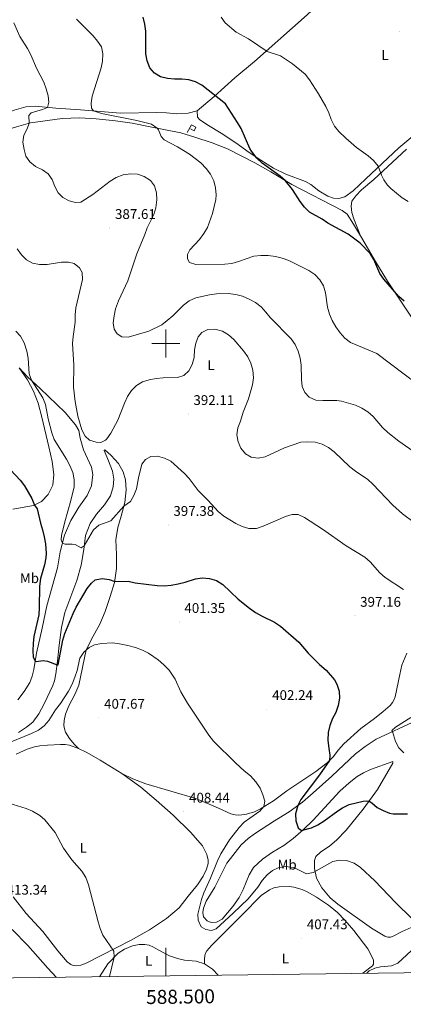
# Model space of a CAD drawing. Units: metres. Extents: x 586425 to 590917, y 4703128 to 4706155.
# Drawn here: x 588396 to 588670, y 4703528 to 4704231 of the extents above; entities that cross this region are included whole.
import ezdxf
from ezdxf.enums import TextEntityAlignment as Align

# ---------------------------------------------------------------- set-up
doc = ezdxf.new("R2010")
doc.units = ezdxf.units.M
doc.header["$MEASUREMENT"] = 0
for name, color, linetype, lineweight in [('Carátula', 7, 'Continuous', 5), ('Level 16', 1, 'Continuous', 13), ('Level 36', 19, 'Continuous', 40), ('Level 37', 92, 'Continuous', 0), ('Level 4', 36, 'Continuous', 30), ('Level 41', 39, 'Continuous', 0), ('Level 5', 36, 'Continuous', 0), ('Level 61', 19, 'Continuous', 0), ('Level 63', 7, 'Continuous', 0), ('Level 7', 1, 'Continuous', 0)]:
    doc.layers.add(name, color=color, linetype=linetype, lineweight=lineweight)
doc.styles.add('Arial', font='ARIAL.TTF', dxfattribs={"height": 0.2})

# ---------------------------------------------------------------- blocks, each defined once
blk = doc.blocks.new('5PATER')
at = {"layer": 'Carátula', "linetype": 'Continuous', "lineweight": 5}
h = blk.add_hatch(color=250, dxfattribs=at)
edge = h.paths.add_edge_path()
edge.add_ellipse((0, 0), major_axis=(-1.33, -1.34), ratio=0.999422, start_angle=0, end_angle=360)

msp = doc.modelspace()

# ---------------------------------------------------------------- linework, layer by layer
at = {"layer": 'Level 16', "color": 1, "linetype": 'Continuous', "lineweight": 13, "ltscale": 0.5}
msp.add_polyline3d([(588515.2, 4704150.66, 379.94), (588518.28, 4704156.22, 379.66), (588521.51, 4704154.55, 379.66), (588520.15, 4704152.03, 379.66), (588517.67, 4704153.36, 379.66)], dxfattribs=at)
at = {"layer": 'Level 36', "color": 92, "linetype": 'Continuous', "lineweight": 0}
for points in [[(588522.42, 4704166.21, 376.71), (588534.56, 4704176.4, 375.1), (588549.35, 4704189.82, 373.02), (588563.44, 4704201.51, 370.76), (588599.01, 4704233.01, 367.56), (588613.89, 4704246.71, 366.64), (588630.33, 4704261, 365.77), (588648.44, 4704278, 365.21), (588665.62, 4704293.1, 364.65), (588681.75, 4704307.76, 364.4), (588691.9, 4704317.45, 364.24)], [(588522.42, 4704166.21, 376.71), (588515.94, 4704164.46, 376.96), (588507.67, 4704164.1, 377.27), (588500.5, 4704164.83, 377.55), (588493.5, 4704164.95, 377.61), (588467.55, 4704164.49, 378.08), (588438.92, 4704167.01, 380.93), (588421.44, 4704168.19, 383.72), (588406.83, 4704169.47, 386.85), (588400.01, 4704168.96, 387.63), (588391.55, 4704166.77, 388.56), (588374.97, 4704160.08, 390.36), (588368.46, 4704158.95, 390.82), (588362.36, 4704158.75, 391.13), (588357.52, 4704159.61, 391.07), (588354.07, 4704162.02, 391.53), (588353.54, 4704165.18, 391.5), (588356.24, 4704179.36, 390.63), (588356.75, 4704186.99, 390.32), (588355.96, 4704196.25, 389.89), (588352.7, 4704215.01, 389.18), (588351.94, 4704224.31, 388.74), (588351.89, 4704234.14, 388.56)], [(588681.01, 4704151.8, 368.71), (588666.68, 4704139.87, 369.39), (588642.9, 4704117.6, 370.45), (588633.87, 4704108.99, 371.47), (588627.89, 4704104.83, 371.97), (588623.8, 4704103.49, 372.28), (588619.92, 4704103.91, 372.34), (588615.77, 4704105.17, 372.31), (588609.37, 4704108.98, 372.28), (588603.78, 4704113.65, 372.15), (588599.87, 4704115.69, 372.4), (588585.91, 4704120.9, 373.39), (588577.1, 4704125.29, 373.86), (588567.88, 4704130.95, 374.76), (588559.71, 4704136.36, 375.32), (588550.09, 4704143.25, 375.66), (588539.63, 4704150.18, 376.03), (588530.41, 4704155.65, 376.31), (588524.23, 4704159.76, 376.87), (588522.74, 4704161.59, 376.71), (588522.42, 4704166.21, 376.71)], [(588639.25, 4704076.78, 374.44), (588634.26, 4704085.34, 374.11), (588629.69, 4704092.31, 373.65), (588626.05, 4704094.94, 373.9), (588590.02, 4704113.63, 374.86), (588575.12, 4704122.56, 375.35), (588563.76, 4704129.11, 376.35), (588544.03, 4704139.03, 377.09), (588533.1, 4704143.29, 377.52), (588520.73, 4704147.45, 378.36), (588510.8, 4704150.41, 378.73), (588488.9, 4704154.89, 380.38), (588475.97, 4704157.38, 380.69), (588464.06, 4704159.03, 380.62), (588450.26, 4704160.53, 381), (588438.35, 4704161.22, 381.52), (588425.95, 4704160.76, 382.11), (588403.17, 4704157.62, 384.9), (588393.31, 4704154.75, 386.08), (588381.1, 4704151.1, 387.01), (588366.57, 4704147.41, 387.91), (588357.3, 4704144.7, 388.62), (588347.7, 4704140.28, 389.06), (588340.91, 4704134.65, 389.55)], [(588639.25, 4704076.78, 374.44), (588634.49, 4704089.15, 373.26), (588633.09, 4704093.67, 372.7), (588632.46, 4704098.07, 372.36), (588633.04, 4704101.64, 371.9), (588635.79, 4704105.37, 371.59), (588640, 4704109.74, 371.18), (588648.61, 4704117.11, 370.13), (588672.2, 4704138.89, 368.8)], [(588766.86, 4703867.4, 382.24), (588758.93, 4703882.08, 381.31), (588733.58, 4703924.98, 379.54), (588724.62, 4703940.65, 379.1), (588718.34, 4703950.99, 378.98), (588711.38, 4703962.39, 378.05), (588703.85, 4703974.13, 377.83), (588687.96, 4703999.59, 376.41), (588679.97, 4704012.31, 376.04), (588658.61, 4704044.58, 374.64), (588649.81, 4704058.67, 375.14), (588639.25, 4704076.78, 374.44)], [(588390.7, 4703881.68, 401.61), (588405.43, 4703884.19, 400.09), (588411.09, 4703887.14, 399.34), (588415.86, 4703892.05, 398.66), (588419.1, 4703898.75, 398.26), (588419.86, 4703906.45, 397.67), (588418.64, 4703915.62, 397.64), (588416.32, 4703926.13, 397.14), (588411.29, 4703947.42, 396.52), (588408.7, 4703957.24, 396.49), (588405.37, 4703965.86, 396.24), (588401.01, 4703974, 396), (588395.17, 4703982.58, 396.09)], [(588394.26, 4703745.4, 402.31), (588398.69, 4703751.26, 401.71), (588402.67, 4703757.82, 401.11), (588403.5, 4703759.7, 400.81), (588404.52, 4703762.17, 400.81), (588405.52, 4703767, 400.5), (588407.57, 4703778.65, 399.53), (588411.48, 4703796.55, 398.38), (588415.04, 4703812.52, 397.86), (588422.44, 4703839.67, 396.37), (588424.56, 4703851.08, 395.5), (588427.48, 4703863.11, 394.54), (588432.11, 4703873.57, 393.76), (588437.74, 4703883.1, 393.18), (588443.8, 4703891.36, 392.21), (588446.95, 4703898.37, 391.59), (588447.74, 4703906.37, 391.16), (588446.83, 4703911.58, 390.91), (588441.1, 4703924.06, 390.45), (588438.76, 4703932.28, 390.45), (588437.7, 4703937.73, 390.42), (588435.36, 4703941.76, 390.54), (588427.97, 4703950.61, 391.5), (588410.05, 4703967.82, 394.32), (588401.41, 4703976.02, 395.28), (588395.17, 4703982.58, 396.09)], [(588437.55, 4703710.61, 408.74), (588434.49, 4703713.61, 408.58), (588431.02, 4703717.69, 407.98), (588428.28, 4703722.15, 407.38), (588427.46, 4703724.56, 407.38), (588427.08, 4703727.08, 407.08), (588427.23, 4703730.52, 406.93), (588428.18, 4703735.14, 406.93), (588430.74, 4703741.12, 406.93), (588435.06, 4703749.11, 406.62), (588437.82, 4703755.92, 406.35), (588443.14, 4703781.08, 405), (588448.12, 4703790.74, 404.35), (588452.88, 4703799.34, 403.52), (588456.55, 4703808.37, 402.34), (588460.25, 4703819.29, 401.32), (588463.33, 4703829.28, 400.07), (588464.74, 4703839.2, 399.05), (588464.66, 4703849.19, 397.81), (588464.33, 4703859.67, 396.88), (588465.65, 4703868.47, 396.08), (588468.02, 4703876.6, 395.3), (588470.76, 4703886.25, 394.9), (588471.74, 4703895.31, 394.74), (588471.29, 4703902.47, 394.15), (588469.51, 4703908.32, 393.35), (588466.18, 4703914.24, 392.51), (588461.02, 4703919.93, 391.33), (588456.43, 4703923.93, 390.52), (588455.87, 4703923.55, 390.59), (588459.11, 4703916.18, 391.27), (588461.82, 4703908.84, 391.61), (588462.73, 4703902.91, 391.89), (588462.31, 4703897.49, 392.35), (588460.55, 4703891.13, 392.6), (588456.19, 4703884.8, 393.04), (588450.37, 4703877.96, 393.47), (588445.95, 4703871.45, 393.87), (588442.65, 4703862.85, 394.59)], [(588442.65, 4703862.85, 394.59), (588441.37, 4703852.8, 395.14), (588439.56, 4703841.64, 396.11), (588436.35, 4703830.65, 396.63), (588427.72, 4703807.73, 397.87), (588425.35, 4703797.06, 398.46), (588423.66, 4703784.47, 399.11), (588422.6, 4703772.93, 399.86), (588421.25, 4703764.03, 400.35), (588420.3, 4703758.99, 400.54), (588419.3, 4703755.65, 400.6), (588413.02, 4703742.43, 401.86), (588409.25, 4703735.46, 402.16), (588404.84, 4703729.39, 403.07), (588400.3, 4703725.86, 403.07), (588394.65, 4703722.11, 403.67)], [(588468.65, 4703692.71, 408.92), (588476.42, 4703688.83, 408.77), (588485.76, 4703685.42, 408.31), (588521.5, 4703674.82, 407.71), (588537.74, 4703667.88, 407.26), (588546.6, 4703663.92, 406.66), (588549.55, 4703663.1, 406.35), (588551.93, 4703662.95, 406.2), (588554.46, 4703663.11, 405.75), (588557.6, 4703663.62, 405.3), (588563.3, 4703665.31, 405.15), (588567.68, 4703667.38, 405.15), (588577.02, 4703673.1, 404.54), (588586.53, 4703680.22, 403.64), (588607.14, 4703694.16, 401.08), (588615.38, 4703700.45, 400.17), (588619.65, 4703704.68, 399.72), (588623.54, 4703709.74, 398.81), (588627.35, 4703713.86, 398.81), (588639.4, 4703724.79, 398.81), (588649.19, 4703731.98, 399.12), (588655.4, 4703736.9, 398.96), (588660.4, 4703741.41, 398.96), (588662.18, 4703743.49, 398.81), (588663.34, 4703745.57, 398.81), (588663.97, 4703747.39, 398.66), (588667.34, 4703763.54, 397.28), (588668.85, 4703770.14, 396.38), (588672.37, 4703778.77, 395.6)], [(588540.28, 4703588.55, 404.51), (588536.31, 4703586.4, 404.82), (588532.43, 4703586.27, 404.82), (588529.59, 4703587.5, 404.82), (588526.96, 4703590.21, 404.82), (588526.53, 4703593.32, 404.82), (588526.93, 4703596.54, 404.82), (588528.86, 4703601.43, 404.82), (588534.93, 4703611.51, 404.82), (588543.64, 4703628.73, 403.61), (588553.87, 4703641.63, 403.01), (588558.99, 4703646.21, 403.01), (588563.48, 4703649.61, 402.4), (588577.59, 4703658.86, 401.5), (588588.16, 4703665.34, 400.59), (588597.63, 4703672.15, 399.69), (588605.31, 4703678.94, 398.48), (588618.77, 4703690.72, 397.76), (588635.69, 4703706.85, 396.25), (588642.54, 4703712.12, 396.25), (588650.43, 4703717.19, 395.65), (588679.18, 4703730.49, 394.08)], [(588392.91, 4703706.48, 407.98), (588400.78, 4703710.16, 407.98), (588406.03, 4703711.87, 407.83), (588409.89, 4703712.56, 407.83), (588415.29, 4703713.03, 408.13), (588424.69, 4703713.55, 408.13), (588428.12, 4703713.43, 408.43), (588431.19, 4703712.94, 408.43), (588437.55, 4703710.61, 408.74)], [(588437.55, 4703710.61, 408.74), (588443.51, 4703707.63, 409.19), (588453.08, 4703702.25, 408.92), (588468.65, 4703692.71, 408.92)], [(588675.32, 4703582.74, 405.33), (588668.98, 4703579.94, 405.33), (588662.54, 4703576.55, 405.33), (588660.58, 4703575.75, 405.33), (588658.69, 4703575.81, 405.33), (588656.64, 4703576.48, 405.33), (588646.95, 4703582.24, 405.63), (588623.08, 4703599.24, 406.63), (588617.55, 4703603.96, 406.02), (588611.66, 4703611.04, 405.42), (588607.76, 4703617.96, 405.42), (588606.22, 4703624.93, 404.82), (588606.33, 4703630.51, 404.52), (588607.22, 4703633.42, 404.21), (588610.53, 4703636.49, 404.21), (588617.28, 4703640.99, 404.21), (588622.15, 4703645.14, 403.61), (588628.88, 4703652.3, 403.31), (588641.1, 4703667.2, 400.9), (588651.26, 4703681.2, 398.78), (588662.26, 4703700.05, 395.77), (588662.34, 4703701.37, 395.47), (588646.46, 4703695.51, 396.22), (588641.29, 4703693.23, 396.22), (588636.79, 4703690.58, 396.37), (588631.18, 4703686.05, 396.67), (588624.41, 4703680.02, 397.12), (588605.41, 4703659.37, 399.39), (588598.12, 4703652.46, 399.99), (588590.94, 4703646.36, 400.29), (588584.32, 4703641.25, 401.2), (588576.19, 4703636.61, 401.2), (588569.21, 4703631.62, 401.8), (588562.76, 4703625.6, 402.7), (588559.53, 4703620.3, 403.01), (588555.39, 4703609.75, 403.61), (588552.51, 4703604.09, 403.61), (588547.8, 4703597.71, 404.21), (588540.28, 4703588.55, 404.51)], [(588468.65, 4703692.71, 408.92), (588482.25, 4703682.96, 408.92), (588493.12, 4703673.75, 408.92), (588505.21, 4703662.97, 408.62), (588517.7, 4703650.72, 407.71), (588526.2, 4703640.96, 407.11), (588529.38, 4703634.93, 407.11), (588530.26, 4703630.88, 407.11), (588530.24, 4703628.36, 406.81), (588529.13, 4703624.31, 406.81), (588526.71, 4703619.25, 406.5), (588522.64, 4703613.24, 406.5), (588516.06, 4703605.15, 406.5), (588509.43, 4703596.74, 407.41), (588500.53, 4703589.22, 408.01), (588488.41, 4703581, 408.92), (588475.14, 4703573.55, 409.22), (588443.14, 4703557.15, 411.33), (588439.16, 4703555.8, 411.93), (588436.22, 4703555.4, 411.93), (588433.75, 4703555.55, 411.93), (588432.03, 4703556.36, 411.93), (588429.52, 4703558.19, 411.93), (588422.89, 4703566.01, 412.24), (588412.09, 4703579.94, 412.84), (588400.13, 4703592.77, 412.84), (588390.78, 4703604.54, 413.14)], [(588527.71, 4703556.83, 408.44), (588527.64, 4703560.28, 408.1), (588527.83, 4703562.37, 408.1), (588528.22, 4703563.84, 407.95), (588529.32, 4703565.98, 407.8), (588532.78, 4703569.88, 407.8), (588554.53, 4703591.64, 406.29), (588568.24, 4703605.46, 406.75), (588574.24, 4703609.67, 407.05), (588577.16, 4703610.94, 407.05), (588580.97, 4703611.77, 407.05), (588588.08, 4703611.88, 407.05), (588591.53, 4703611.46, 406.9), (588597.5, 4703609.78, 406.9), (588601.44, 4703607.81, 406.6), (588607.65, 4703604.32, 406.6), (588616.3, 4703598.54, 406.6), (588622.72, 4703593.43, 406.6), (588628.09, 4703587.83, 406.6), (588634.44, 4703580.57, 406.6), (588644.47, 4703567.33, 406.14), (588647.15, 4703562.54, 405.54), (588648.39, 4703559.44, 405.54), (588648.39, 4703556.45, 405.54), (588647.84, 4703555.35, 405.54), (588640.83, 4703549.93, 405.54)], [(588390.13, 4703581.3, 413.62), (588401.42, 4703569.78, 413.32), (588415.6, 4703553.54, 413.93), (588421.71, 4703547.13, 413.93)], [(588452.55, 4703547.52, 411.08), (588458.56, 4703556.79, 410.55), (588465.97, 4703564.4, 409.64), (588470.39, 4703567.23, 409.64), (588476.09, 4703569.64, 409.34), (588480.97, 4703570.61, 409.04), (588485.09, 4703570.61, 408.74), (588487.98, 4703570, 408.74), (588491.28, 4703568.64, 408.44), (588494.62, 4703566.82, 408.14), (588502.61, 4703562.41, 408.14), (588508.26, 4703560.57, 408.14), (588513.27, 4703559.44, 408.14), (588521.76, 4703558.56, 408.14), (588527.71, 4703556.83, 408.44)], [(588527.71, 4703556.83, 408.44), (588533.39, 4703552.83, 408.44), (588537.37, 4703548.61, 408.65)]]:
    msp.add_polyline3d(points, dxfattribs=at)
at = {"layer": 'Level 4', "color": 36, "linetype": 'Continuous', "lineweight": 30}
for points in [[(588670.35, 4704030.14, 375), (588666.57, 4704033.54, 375), (588655.78, 4704045.83, 375), (588653, 4704049.98, 375), (588648.77, 4704059.93, 375), (588646.01, 4704064.29, 375), (588638.85, 4704071.59, 375), (588630.4, 4704078.08, 375), (588615.91, 4704086.02, 375), (588611.73, 4704088.77, 375), (588602.62, 4704093.87, 375), (588599.11, 4704097.46, 375), (588596.11, 4704101.46, 375), (588590.48, 4704110.09, 375), (588585.61, 4704116.27, 375), (588581.78, 4704119.49, 375), (588568.8, 4704128.88, 375), (588565.02, 4704132.47, 375), (588561.26, 4704137.36, 375), (588560.16, 4704139.41, 375), (588553.84, 4704153.63, 375), (588551.32, 4704157.97, 375), (588542.65, 4704171.22, 375), (588525.69, 4704184.58, 375), (588521.28, 4704186.94, 375), (588516.38, 4704188.29, 375), (588511.41, 4704188.83, 375), (588506.21, 4704188.86, 375), (588501.16, 4704189.31, 375), (588496.26, 4704190.48, 375), (588491.88, 4704193.17, 375), (588488.64, 4704196.98, 375), (588486.75, 4704202.06, 375), (588485.69, 4704206.95, 375), (588485.62, 4704223.24, 375), (588485.04, 4704228.2, 375), (588483.75, 4704233.25, 375)], [(588388.93, 4703909.79, 400), (588395.89, 4703902.3, 400), (588398.94, 4703898.34, 400), (588404.19, 4703889.16, 400), (588406.06, 4703884.52, 400), (588407.92, 4703881.72, 400), (588410.32, 4703871.59, 400), (588411.89, 4703866.84, 400), (588413.11, 4703861.82, 400), (588413.99, 4703856.83, 400), (588414.43, 4703849.83, 400), (588414.29, 4703846.83, 400), (588413.36, 4703841.92, 400), (588410.46, 4703831.98, 400), (588409.74, 4703826.63, 400), (588409.45, 4703811.06, 400), (588409.09, 4703806.07, 400), (588405.73, 4703790.57, 400), (588405.19, 4703785.6, 400), (588404.89, 4703780.45, 400), (588405.05, 4703776.14, 400), (588406.58, 4703772.98, 400), (588407.28, 4703772.66, 400), (588412.27, 4703773.51, 400), (588415.4, 4703772.87, 400), (588422.2, 4703770.28, 400), (588422.92, 4703770.37, 400), (588426.3, 4703787.88, 400), (588427.76, 4703792.8, 400), (588433.66, 4703807.1, 400), (588435.84, 4703811.62, 400), (588443.73, 4703824.91, 400), (588446.87, 4703828.8, 400), (588449.56, 4703831.13, 400), (588454.58, 4703832.09, 400), (588459.52, 4703831.31, 400), (588463.43, 4703829.95, 400), (588473.18, 4703830.07, 400), (588478.17, 4703828.99, 400), (588493.74, 4703827.12, 400), (588498.74, 4703826.92, 400), (588503.72, 4703827.37, 400), (588508.88, 4703828.25, 400), (588513.77, 4703829.34, 400), (588521.23, 4703831.7, 400), (588526.26, 4703832.53, 400), (588531.25, 4703832.1, 400), (588536.21, 4703830.53, 400), (588540.65, 4703827.87, 400), (588551.63, 4703817.18, 400), (588559.76, 4703810.79, 400), (588564.03, 4703807.79, 400), (588568.41, 4703805.38, 400), (588577.81, 4703800.87, 400), (588581.94, 4703797.9, 400), (588595.01, 4703786.63, 400), (588601.78, 4703778.71, 400), (588609.77, 4703770.64, 400), (588614.62, 4703766.5, 400), (588620.64, 4703759.56, 400), (588622.26, 4703756.65, 400), (588623.91, 4703751.44, 400), (588624.12, 4703746.44, 400), (588623.27, 4703741.33, 400), (588621.44, 4703736.24, 400), (588619.08, 4703731.94, 400), (588617.3, 4703727.07, 400), (588616.02, 4703721.95, 400), (588615.91, 4703716.43, 400), (588616.45, 4703710.64, 400), (588617.21, 4703705.85, 400)], [(588617.21, 4703705.85, 400), (588616.94, 4703701.99, 400), (588609.83, 4703691.83, 400), (588596.63, 4703674.2, 400), (588594.31, 4703669.77, 400), (588592.73, 4703663.99, 400), (588592.85, 4703658.78, 400), (588594.72, 4703653.89, 400), (588596.36, 4703652.56, 400), (588597.76, 4703652.16, 400), (588604.11, 4703653.98, 400), (588608.72, 4703656.15, 400), (588613.19, 4703658.81, 400), (588622.91, 4703666.06, 400), (588626.26, 4703668.17, 400), (588631.16, 4703670.56, 400), (588641.09, 4703673.05, 400), (588643.68, 4703673.17, 400), (588645.34, 4703672.88, 400), (588647.2, 4703671.72, 400), (588651.02, 4703668.52, 400), (588655.33, 4703666.27, 400), (588659.98, 4703664.39, 400), (588662.52, 4703663.88, 400), (588672.68, 4703663.8, 400)]]:
    msp.add_polyline3d(points, dxfattribs=at)
at = {"layer": 'Level 5', "color": 36, "linetype": 'Continuous', "lineweight": 0}
for points in [[(588391.36, 4704229.04, 385), (588395.55, 4704219.28, 385), (588401.07, 4704210.64, 385), (588403.43, 4704206.21, 385), (588407.45, 4704196.82, 385), (588412.83, 4704186.79, 385), (588414.55, 4704181.95, 385), (588415.86, 4704177.03, 385), (588416.43, 4704172.44, 385), (588415.44, 4704168.71, 385), (588411.91, 4704167.28, 385), (588403.79, 4704164.72, 385), (588401.99, 4704162.8, 385), (588402.31, 4704157.37, 385), (588400.88, 4704153.45, 385), (588398.49, 4704148.91, 385), (588397.88, 4704143.76, 385), (588398.69, 4704138.59, 385), (588399.91, 4704133.94, 385), (588402.83, 4704129.67, 385), (588406.87, 4704126.36, 385), (588411.72, 4704124.03, 385), (588415.84, 4704121.19, 385), (588418.73, 4704117.11, 385), (588420.57, 4704112.24, 385), (588423.12, 4704107.72, 385), (588426.32, 4704104.25, 385), (588430.94, 4704101.94, 385)], [(588436.08, 4704231.75, 380), (588448.06, 4704219.92, 380), (588451.24, 4704216.06, 380), (588453.91, 4704211.94, 380), (588454.94, 4704207.04, 380), (588454.72, 4704201.79, 380), (588453.85, 4704196.87, 380), (588447.35, 4704176.74, 380), (588446.54, 4704171.81, 380), (588446.89, 4704168.15, 380), (588448.2, 4704166.2, 380), (588454.02, 4704164.31, 380), (588479.29, 4704159.35, 380), (588489.74, 4704156.75, 380), (588493.86, 4704153.88, 380), (588494.7, 4704152.61, 380)], [(588539.56, 4704233.26, 370), (588542.46, 4704229.19, 370), (588550.34, 4704222.35, 370), (588559.1, 4704217.56, 370), (588572.44, 4704208.56, 370), (588581.96, 4704205.42, 370), (588590.51, 4704199.81, 370), (588599.63, 4704192.4, 370), (588602.74, 4704188.28, 370), (588609.26, 4704178.25, 370), (588614.33, 4704169.33, 370), (588616.45, 4704164.71, 370), (588618.15, 4704159.97, 370), (588620.5, 4704155.23, 370), (588623.7, 4704151.39, 370), (588628.64, 4704146.8, 370), (588636.37, 4704140.04, 370), (588644.66, 4704134.1, 370), (588648.53, 4704130.65, 370), (588651.71, 4704126.79, 370), (588654.11, 4704120.32, 370), (588655.76, 4704116.85, 370), (588658.4, 4704113.07, 370), (588660.97, 4704110.75, 370), (588669.05, 4704103.99, 370), (588673.34, 4704101.41, 370)], [(588494.7, 4704152.61, 380), (588496.63, 4704147.99, 380), (588498.9, 4704145.58, 380), (588508.27, 4704140.6, 380), (588516.99, 4704135.29, 380), (588525.03, 4704128.95, 380), (588528.85, 4704124.92, 380), (588531.9, 4704120.96, 380), (588534.33, 4704116.13, 380), (588535.61, 4704111.17, 380), (588536.08, 4704106.15, 380), (588535.75, 4704102.83, 380), (588533.44, 4704092.75, 380), (588529.69, 4704082.93, 380), (588527.08, 4704078.66, 380), (588524.01, 4704074.26, 380), (588517.18, 4704066.92, 380), (588515.42, 4704063.45, 380), (588515.39, 4704060.37, 380), (588517.04, 4704057.93, 380), (588521.45, 4704056.33, 380), (588542.11, 4704056.73, 380), (588547.11, 4704057.24, 380), (588551.95, 4704058.49, 380), (588562.98, 4704062.29, 380), (588567.94, 4704062.95, 380), (588573.06, 4704062.78, 380), (588578.32, 4704062.13, 380), (588583.17, 4704060.9, 380), (588587.92, 4704059.18, 380), (588602.21, 4704052.09, 380), (588606.49, 4704049.32, 380), (588610.02, 4704045.43, 380), (588612.69, 4704041.21, 380), (588614.16, 4704036.28, 380), (588615.65, 4704025.91, 380), (588617.05, 4704020.95, 380), (588618.94, 4704016.32, 380), (588621.52, 4704011.85, 380), (588624.65, 4704007.66, 380), (588628.08, 4704003.76, 380), (588631.93, 4704000.57, 380), (588650.98, 4703992.8, 380), (588698.66, 4703956.65, 380)], [(588430.94, 4704101.94, 385), (588435.35, 4704100.61, 385), (588439.22, 4704101.03, 385), (588447.71, 4704106.43, 385), (588460.19, 4704115.96, 385), (588464.53, 4704118.59, 385), (588469.52, 4704120.37, 385), (588474.78, 4704121.1, 385), (588479.77, 4704120.85, 385), (588484.58, 4704119.28, 385), (588488.93, 4704116.46, 385), (588491.88, 4704112.62, 385), (588493.36, 4704107.69, 385), (588493.63, 4704102.59, 385), (588492.93, 4704096.88, 385), (588491.39, 4704092.13, 385), (588486.71, 4704082.68, 385), (588485.09, 4704077.95, 385), (588479.18, 4704063.95, 385), (588472.94, 4704044.72, 385), (588466.24, 4704030.54, 385), (588464.07, 4704024.71, 385), (588462.96, 4704019.76, 385), (588462.3, 4704014.81, 385), (588463.17, 4704010.22, 385), (588465.26, 4704006.88, 385), (588468.48, 4704004.81, 385), (588473.1, 4704004.44, 385), (588487.84, 4704008.73, 385), (588497.08, 4704013.38, 385), (588501.08, 4704016.37, 385), (588504.98, 4704019.82, 385), (588512.65, 4704027.28, 385), (588516.72, 4704030.39, 385), (588521.39, 4704032.57, 385), (588531.25, 4704034.72, 385), (588536.27, 4704035.44, 385), (588544.67, 4704035.61, 385), (588550.14, 4704035.08, 385), (588554.94, 4704033.68, 385), (588559.71, 4704031.69, 385), (588564.13, 4704029.19, 385), (588568.23, 4704026.16, 385), (588571.58, 4704022.45, 385), (588574.62, 4704018.43, 385), (588589.52, 4704003.31, 385), (588592.42, 4703999.24, 385), (588594.63, 4703994.56, 385), (588596.07, 4703989.39, 385), (588596.88, 4703984.46, 385), (588596.96, 4703974.23, 385), (588597.53, 4703969.26, 385), (588599.31, 4703964.93, 385), (588602.54, 4703961.55, 385), (588607.2, 4703959.45, 385), (588612.19, 4703959.15, 385), (588622.29, 4703959.2, 385), (588625.58, 4703958.83, 385), (588635.57, 4703955.97, 385), (588640.19, 4703953.87, 385), (588644.44, 4703951.21, 385), (588648.3, 4703947.75, 385), (588654.91, 4703939.85, 385), (588658.73, 4703936.32, 385), (588666.65, 4703930.08, 385), (588679.13, 4703921.26, 385)], [(588556.97, 4703921.17, 390), (588553.71, 4703925.2, 390), (588551.72, 4703929.78, 390), (588550.87, 4703934.77, 390), (588551.57, 4703939.72, 390), (588553.4, 4703944.39, 390), (588555.28, 4703950.9, 390), (588559.09, 4703960.41, 390), (588562.03, 4703970.42, 390), (588562.64, 4703975.53, 390), (588562.26, 4703980.83, 390), (588560.76, 4703985.82, 390), (588558.59, 4703990.33, 390), (588555.65, 4703994.83, 390), (588548.54, 4704002.85, 390), (588544.72, 4704006.2, 390), (588540.43, 4704008.75, 390), (588535.04, 4704010.09, 390), (588530.05, 4704009.89, 390), (588525.68, 4704007.9, 390), (588523.12, 4704004.79, 390), (588521.4, 4704000.1, 390), (588520.59, 4703995.42, 390), (588520.26, 4703990.03, 390), (588518.87, 4703984.97, 390), (588516.46, 4703980.38, 390), (588512.78, 4703977.18, 390), (588508.47, 4703975.77, 390), (588498.09, 4703975.41, 390), (588493.03, 4703974.94, 390), (588488.07, 4703974.06, 390), (588483.21, 4703972.63, 390), (588478.97, 4703969.95, 390), (588475.42, 4703966.43, 390), (588472.63, 4703962.02, 390), (588470.42, 4703957.36, 390), (588465.62, 4703945.21, 390), (588460.61, 4703935.78, 390), (588457.76, 4703931.73, 390), (588456.9, 4703930.85, 390), (588453.58, 4703929.23, 390), (588450.2, 4703929.44, 390), (588445.34, 4703931.01, 390), (588442.23, 4703933.83, 390), (588439.89, 4703938.25, 390), (588437.15, 4703948.04, 390), (588435.16, 4703958.41, 390), (588434.08, 4703968.69, 390), (588434.14, 4703984.41, 390), (588433.33, 4703999.88, 390), (588433.74, 4704004.87, 390), (588435.2, 4704015.17, 390), (588435.25, 4704020.45, 390), (588435.71, 4704025.45, 390), (588440.54, 4704045.63, 390), (588440.18, 4704050.65, 390), (588438.22, 4704054.06, 390), (588434.47, 4704057.06, 390), (588430.4, 4704058.17, 390), (588425.4, 4704058.17, 390), (588415.16, 4704056.42, 390), (588409.76, 4704056.36, 390), (588404.7, 4704057.28, 390), (588400.35, 4704059.74, 390), (588396.71, 4704063.33, 390), (588393.64, 4704067.68, 390)], [(588392.7, 4704008.77, 395), (588396.13, 4704005.13, 395), (588398.74, 4704000.49, 395), (588400.7, 4703994.4, 395), (588401.62, 4703989.49, 395), (588402.28, 4703978.4, 395), (588403.91, 4703973.65, 395), (588412.07, 4703961.07, 395), (588413.88, 4703956.41, 395), (588415.84, 4703946.1, 395), (588418.45, 4703936.07, 395), (588420.22, 4703931.4, 395), (588428.9, 4703917.43, 395), (588431.26, 4703912.82, 395), (588433.43, 4703907.72, 395), (588434.53, 4703902.84, 395), (588434.56, 4703897.6, 395), (588432.11, 4703887.67, 395), (588427.73, 4703872.6, 395), (588425.46, 4703862.73, 395), (588425.22, 4703859.63, 395), (588426.06, 4703857.28, 395), (588428.1, 4703856.63, 395), (588433.1, 4703856.7, 395), (588435.3, 4703856.37, 395), (588439.49, 4703853.92, 395), (588441.69, 4703855.32, 395), (588448.33, 4703866.9, 395), (588452.16, 4703870.11, 395), (588460.58, 4703873.37, 395), (588470.03, 4703883.66, 395), (588474.77, 4703887.04, 395), (588477.15, 4703891.44, 395), (588479.06, 4703896.22, 395), (588480.54, 4703904.08, 395), (588482.9, 4703913.8, 395), (588485.38, 4703917.16, 395), (588489.19, 4703919.18, 395), (588494.06, 4703919.53, 395), (588498.99, 4703918.02, 395), (588503.52, 4703915.79, 395), (588513.26, 4703907.09, 395), (588516.66, 4703903.42, 395), (588523.03, 4703894.93, 395), (588530.3, 4703887.75, 395), (588537.5, 4703879.99, 395), (588541.43, 4703876.69, 395), (588549.99, 4703871.29, 395), (588554.62, 4703869.12, 395), (588559.45, 4703867.84, 395), (588564.72, 4703867.88, 395), (588569.71, 4703869.44, 395), (588585.64, 4703876.29, 395), (588590.44, 4703877.69, 395), (588594.54, 4703877.74, 395), (588599.09, 4703875.67, 395), (588612.06, 4703867.24, 395), (588629.05, 4703855.44, 395), (588642.36, 4703847.34, 395), (588646.18, 4703843.97, 395), (588653.01, 4703836.02, 395), (588656.81, 4703832.77, 395), (588669.84, 4703824.1, 395)], [(588677.64, 4703872.16, 390), (588669.23, 4703878.26, 390), (588662.24, 4703884.5, 390), (588648.11, 4703899.51, 390), (588644.32, 4703902.77, 390), (588635.56, 4703908.67, 390), (588631.68, 4703911.82, 390), (588620.41, 4703922.53, 390), (588616.28, 4703925.75, 390), (588611.8, 4703927.97, 390), (588606.72, 4703929.42, 390), (588601.64, 4703929.78, 390), (588596.65, 4703929.47, 390), (588584.93, 4703925.35, 390), (588570.99, 4703918.97, 390), (588566.08, 4703918, 390), (588561.03, 4703918.74, 390), (588556.97, 4703921.17, 390)], [(588676.24, 4703588.85, 405), (588664.19, 4703600.6, 405), (588649.54, 4703616.12, 405), (588639.23, 4703625.52, 405), (588634.6, 4703628.74, 405), (588629.29, 4703630.59, 405), (588624.29, 4703630.72, 405), (588619.3, 4703629.85, 405), (588605.35, 4703622.05, 405), (588600.47, 4703621.1, 405), (588591.43, 4703625.65, 405), (588585.24, 4703626.17, 405), (588580.28, 4703625.37, 405), (588576.32, 4703623.49, 405), (588572.42, 4703620.35, 405), (588568.95, 4703616.26, 405), (588565.75, 4703611.39, 405), (588558.78, 4703603.22, 405), (588548.23, 4703592.88, 405), (588535.99, 4703581.84, 405), (588532.64, 4703580.55, 405), (588528.54, 4703581.17, 405), (588525.19, 4703583.23, 405), (588523.19, 4703587.94, 405), (588522.82, 4703592.24, 405), (588525.53, 4703602.74, 405), (588527.08, 4703607.48, 405), (588532, 4703617.96, 405), (588536.97, 4703630.31, 405), (588539.29, 4703635.21, 405), (588545.64, 4703645.29, 405), (588552.53, 4703654.06, 405), (588556.11, 4703657.85, 405), (588560.05, 4703660.92, 405), (588567.32, 4703665.78, 405), (588569.98, 4703669.08, 405), (588570.71, 4703672.87, 405), (588569.48, 4703677.57, 405), (588567.48, 4703682.19, 405), (588564.26, 4703686.76, 405), (588560.55, 4703690.96, 405), (588556.02, 4703694.6, 405), (588549.95, 4703700.11, 405), (588534.02, 4703715.74, 405), (588530.75, 4703720.17, 405), (588515.52, 4703742.95, 405), (588510.77, 4703751.04, 405), (588506.7, 4703760.17, 405), (588502.37, 4703766.54, 405), (588498.66, 4703770.35, 405), (588494.53, 4703774.01, 405), (588487.73, 4703778.65, 405), (588483.29, 4703780.96, 405), (588478.27, 4703782.76, 405), (588472.91, 4703784.12, 405), (588466.91, 4703785.38, 405), (588461.95, 4703786.02, 405), (588453.99, 4703785.65, 405), (588449.09, 4703784.61, 405), (588445.31, 4703782.7, 405), (588441.29, 4703779.37, 405), (588438.59, 4703775.17, 405), (588436.54, 4703766.25, 405), (588435.04, 4703761.59, 405), (588432.96, 4703756.64, 405), (588430.37, 4703751.64, 405), (588424.74, 4703742.78, 405), (588421.17, 4703738.23, 405), (588416.27, 4703730.64, 405), (588413.08, 4703726.77, 405), (588408.87, 4703723.68, 405), (588403.98, 4703721.34, 405), (588384.21, 4703713.21, 405)], [(588675.16, 4703732.66, 395), (588664.24, 4703725.87, 395), (588661.54, 4703723.34, 395), (588662.18, 4703722.63, 395), (588664.29, 4703715.55, 395), (588666.62, 4703711.13, 395), (588670.22, 4703707.49, 395)], [(588384.68, 4703672.55, 410), (588400.11, 4703667.77, 410), (588404.72, 4703665.87, 410), (588409.81, 4703662.82, 410), (588413.6, 4703659.56, 410), (588420.83, 4703650.57, 410), (588426.95, 4703639.46, 410), (588432.7, 4703631.12, 410), (588439.91, 4703623, 410), (588442.8, 4703618.51, 410), (588444.8, 4703613.26, 410), (588451.62, 4703586.79, 410), (588453.13, 4703581.99, 410), (588455.01, 4703577.2, 410), (588462.77, 4703565.84, 410), (588463.01, 4703561.37, 410), (588459.77, 4703547.61, 410)], [(588643.62, 4703549.96, 405), (588645.41, 4703551.69, 405), (588649.53, 4703553.61, 405), (588653.53, 4703554.69, 405), (588661.26, 4703555.23, 405), (588665.83, 4703557.29, 405), (588682.02, 4703572.11, 405)]]:
    msp.add_polyline3d(points, dxfattribs=at)
at = {"layer": 'Level 61', "color": 19, "linetype": 'Continuous', "lineweight": 0}
msp.add_lwpolyline([(587330.01, 4703533.17), (587301.05, 4705846.37), (590724.7, 4705890.17), (590754.78, 4703576.96), (587330.01, 4703533.17)], close=True, dxfattribs=at)
at = {"layer": 'Level 63', "linetype": 'Continuous', "lineweight": 0}
for points in [[(588500, 4703990), (588500, 4704010)], [(588490, 4704000), (588510, 4704000)], [(588500, 4703548.13), (588500, 4703568.13)]]:
    msp.add_lwpolyline(points, dxfattribs=at)

# ---------------------------------------------------------------- block references
at = {"layer": 'Level 7', "color": 19, "linetype": 'Continuous', "lineweight": 0, "xscale": 0.09999983015004542, "yscale": 0.09999983015004542}
for p in [(588667.23, 4704222.76, 366.64), (588459.94, 4704082.48, 387.62), (588516.01, 4703949.55, 392.11), (588501.68, 4703870.33, 397.38), (588635.21, 4703805.38, 397.16), (588509.56, 4703800.99, 401.35), (588572.3, 4703738.75, 402.24), (588452.13, 4703732.52, 407.67), (588512.88, 4703665.45, 408.45), (588597.07, 4703575, 407.43)]:
    msp.add_blockref('5PATER', p, dxfattribs=at)

# ---------------------------------------------------------------- texts
at = {"layer": 'Level 37', "color": 92, "linetype": 'Continuous', "lineweight": 0, "style": 'Arial'}
for s, p in [('L', (588656.78, 4704206.07, 367.5)), ('L', (588532.38, 4703984.52, 390.56)), ('Mb', (588402.49, 4703832.27, 402.07)), ('L', (588440.97, 4703639.55, 409.84)), ('Mb', (588586.71, 4703627.56, 404.64)), ('L', (588487.7, 4703558.89, 411.57)), ('L', (588585.43, 4703560.5, 407.84))]:
    msp.add_text(s, height=7, dxfattribs=at).set_placement(p, align=Align.MIDDLE_CENTER)
at = {"layer": 'Level 41', "color": 19, "linetype": 'Continuous', "lineweight": 0, "style": 'Arial'}
for s, p in [('387.61', (588463.68, 4704086.77, 387.62)), ('392.11', (588519.75, 4703953.84, 392.11)), ('397.38', (588505.42, 4703874.62, 397.38)), ('397.16', (588638.95, 4703809.67, 397.16)), ('401.35', (588513.3, 4703805.27, 401.35)), ('402.24', (588576.04, 4703743.04, 402.24)), ('407.67', (588455.87, 4703736.81, 407.67)), ('408.44', (588516.62, 4703669.74, 408.45)), ('413.34', (588386.2, 4703603.97, 413.34)), ('407.43', (588600.81, 4703579.29, 407.43))]:
    msp.add_text(s, height=7, dxfattribs=at).set_placement(p, align=Align.BOTTOM_LEFT)
at = {"layer": 'Level 63', "linetype": 'Continuous', "lineweight": 0, "style": 'Arial'}
msp.add_text('588.500', height=10, rotation=0.73251, dxfattribs=at).set_placement((588510.46, 4703538.26), align=Align.TOP_CENTER)

doc.saveas('drawing.dxf')
